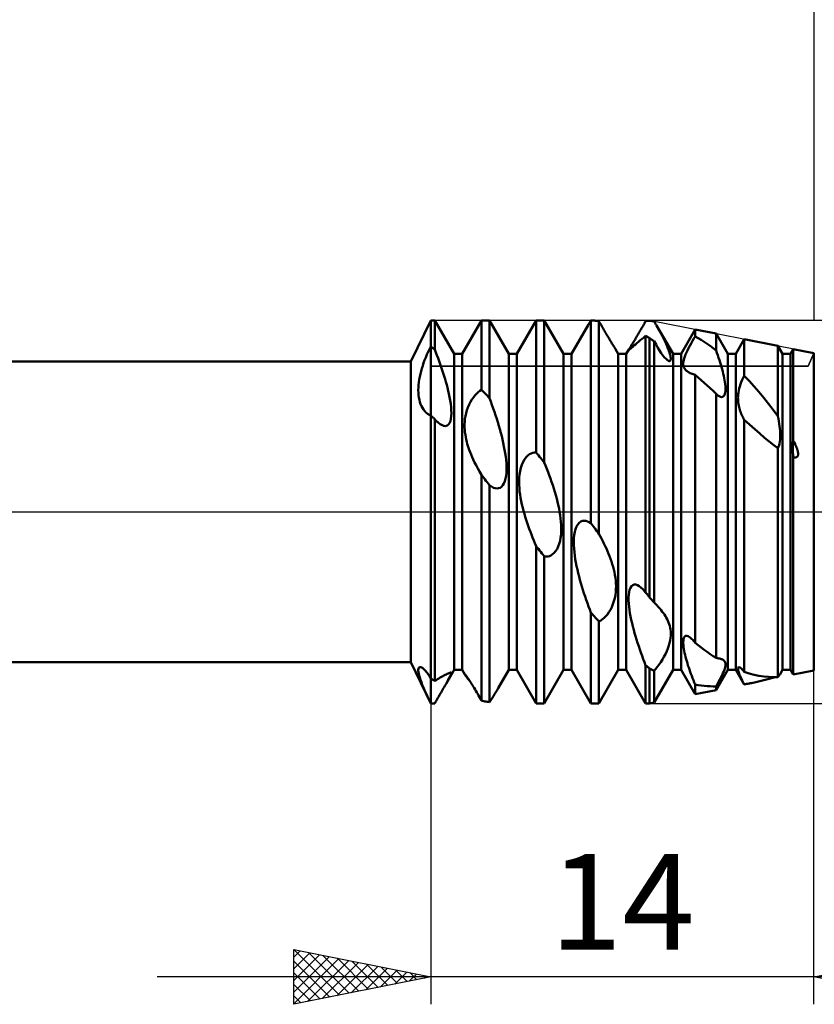
# Model space of a CAD drawing. Units: millimetres. Extents: x -26 to 227, y -42 to 57.
# Drawn here: x 81 to 110, y -18 to 18 of the extents above; entities that cross this region are included whole.
import ezdxf
from ezdxf.enums import TextEntityAlignment as Align

# ---------------------------------------------------------------- set-up
doc = ezdxf.new("R2010")
doc.units = ezdxf.units.MM
doc.header["$LTSCALE"] = 5.85
doc.linetypes.add('LONGDASH_DASH', pattern=[0.85, 0.4, -0.2, 0.05, -0.2])
for name, color, linetype in [('1', 4, 'CONTINUOUS'), ('2', 7, 'CONTINUOUS'), ('4', 2, 'LONGDASH_DASH'), ('CUT', 1, 'CONTINUOUS'), ('NOCUT', 7, 'CONTINUOUS'), ('SK2', 7, 'CONTINUOUS'), ('SK4', 2, 'LONGDASH_DASH')]:
    doc.layers.add(name, color=color, linetype=linetype)
doc.styles.get("Standard").update_dxf_attribs({"font": 'Monospac821 BT'})

msp = doc.modelspace()

# ---------------------------------------------------------------- linework, layer by layer
at = {"layer": '1', "color": 4, "linetype": 'CONTINUOUS', "lineweight": 50}
for p, q in [((95.278, 5.5), (96, 7)), ((96, 7), (96.146, 7)), ((96, -7), (96, 7)), ((96.854, 5.773), (96.146, 7)), ((96.146, 5.937), (96.146, 7)), ((97.146, 5.773), (97.854, 7)), ((97.854, 7), (98.146, 7)), ((97.854, 4.463), (97.854, 7)), ((98.854, 5.773), (98.146, 7)), ((98.146, 4.161), (98.146, 7)), ((99.146, 5.773), (99.854, 7)), ((99.854, 7), (100.146, 7)), ((99.854, 2.174), (99.854, 7)), ((100.854, 5.773), (100.146, 7)), ((100.146, 1.806), (100.146, 7)), ((101.752, 6.823), (101.766, 6.848)), ((101.766, 6.848), (101.781, 6.873)), ((101.781, 6.873), (101.795, 6.898)), ((101.795, 6.898), (101.81, 6.922)), ((101.81, 6.922), (101.825, 6.947)), ((101.825, 6.947), (101.839, 6.972)), ((101.839, 6.972), (101.854, 6.997)), ((101.896, 6.995), (101.854, 6.997)), ((101.854, -0.418), (101.854, 6.997)), ((101.938, 6.992), (101.896, 6.995)), ((101.979, 6.99), (101.938, 6.992)), ((102.021, 6.986), (101.979, 6.99)), ((102.062, 6.983), (102.021, 6.986)), ((102.104, 6.979), (102.062, 6.983)), ((102.146, 6.974), (102.104, 6.979)), ((102.173, 6.926), (102.146, 6.974)), ((102.146, -0.8), (102.146, 6.974)), ((102.199, 6.879), (102.173, 6.926)), ((102.226, 6.833), (102.199, 6.879)), ((103.758, 6.802), (103.782, 6.845)), ((103.782, 6.845), (103.806, 6.887)), ((103.806, 6.887), (103.83, 6.93)), ((103.83, 6.93), (103.854, 6.973)), ((103.854, 6.973), (103.875, 6.975)), ((103.875, 6.975), (103.896, 6.977)), ((103.896, 6.977), (103.917, 6.98)), ((103.917, 6.98), (103.938, 6.982)), ((103.938, 6.982), (103.958, 6.983)), ((103.958, 6.983), (103.979, 6.985)), ((103.979, 6.985), (104, 6.987)), ((104.024, 6.984), (104, 6.987)), ((104.047, 6.981), (104.024, 6.984)), ((104.071, 6.978), (104.047, 6.981)), ((104.094, 6.975), (104.071, 6.978)), ((104.118, 6.972), (104.094, 6.975)), ((104.141, 6.968), (104.118, 6.972)), ((104.165, 6.964), (104.141, 6.968)), ((104.178, 6.942), (104.165, 6.964)), ((104.191, 6.92), (104.178, 6.942)), ((104.204, 6.898), (104.191, 6.92)), ((104.217, 6.876), (104.204, 6.898)), ((104.229, 6.854), (104.217, 6.876)), ((104.242, 6.832), (104.229, 6.854)), ((101.146, 5.773), (101.752, 6.823)), ((102.252, 6.787), (102.226, 6.833)), ((102.277, 6.742), (102.252, 6.787)), ((102.303, 6.698), (102.277, 6.742)), ((102.327, 6.655), (102.303, 6.698)), ((102.352, 6.612), (102.327, 6.655)), ((102.376, 6.571), (102.352, 6.612)), ((102.4, 6.53), (102.376, 6.571)), ((102.423, 6.489), (102.4, 6.53)), ((102.447, 6.449), (102.423, 6.489)), ((103.56, 6.46), (103.585, 6.501)), ((103.585, 6.501), (103.609, 6.544)), ((103.609, 6.544), (103.634, 6.586)), ((103.634, 6.586), (103.659, 6.629)), ((103.659, 6.629), (103.684, 6.672)), ((103.684, 6.672), (103.708, 6.716)), ((103.708, 6.716), (103.733, 6.759)), ((103.733, 6.759), (103.758, 6.802)), ((104.255, 6.81), (104.242, 6.832)), ((104.299, 6.733), (104.255, 6.81)), ((104.854, 5.773), (104.255, 6.81)), ((104.342, 6.656), (104.299, 6.733)), ((104.384, 6.579), (104.342, 6.656)), ((104.425, 6.503), (104.384, 6.579)), ((104.464, 6.428), (104.425, 6.503)), ((105.146, 5.773), (105.662, 6.668)), ((106.426, 6.515), (105.662, 6.668)), ((105.662, 6.414), (105.662, 6.668)), ((106.854, 5.773), (106.426, 6.515)), ((106.426, 5.901), (106.426, 6.515)), ((102.471, 6.41), (102.447, 6.449)), ((102.494, 6.371), (102.471, 6.41)), ((102.517, 6.332), (102.494, 6.371)), ((102.539, 6.295), (102.517, 6.332)), ((102.561, 6.259), (102.539, 6.295)), ((102.582, 6.225), (102.561, 6.259)), ((102.602, 6.192), (102.582, 6.225)), ((102.621, 6.16), (102.602, 6.192)), ((102.64, 6.131), (102.621, 6.16)), ((102.657, 6.103), (102.64, 6.131)), ((103.342, 6.1), (103.36, 6.129)), ((103.36, 6.129), (103.379, 6.159)), ((103.379, 6.159), (103.399, 6.192)), ((103.399, 6.192), (103.42, 6.226)), ((103.42, 6.226), (103.442, 6.263)), ((103.428, 6.078), (103.479, 6.122)), ((103.442, 6.263), (103.465, 6.3)), ((103.465, 6.3), (103.488, 6.338)), ((103.479, 6.122), (103.535, 6.169)), ((103.488, 6.338), (103.512, 6.378)), ((103.512, 6.378), (103.536, 6.418)), ((103.535, 6.169), (103.594, 6.219)), ((103.536, 6.418), (103.56, 6.46)), ((103.594, 6.219), (103.656, 6.27)), ((103.656, 6.27), (103.721, 6.322)), ((103.721, 6.322), (103.787, 6.376)), ((103.787, 6.376), (103.854, 6.429)), ((103.875, 6.418), (103.854, 6.429)), ((103.854, -2.952), (103.854, 6.429)), ((103.896, 6.408), (103.875, 6.418)), ((103.917, 6.396), (103.896, 6.408)), ((103.938, 6.385), (103.917, 6.396)), ((103.958, 6.374), (103.938, 6.385)), ((103.979, 6.363), (103.958, 6.374)), ((104, 6.351), (103.979, 6.363)), ((104.023, 6.335), (104, 6.351)), ((104, -3.125), (104, 6.351)), ((104.047, 6.318), (104.023, 6.335)), ((104.071, 6.302), (104.047, 6.318)), ((104.094, 6.285), (104.071, 6.302)), ((104.118, 6.268), (104.094, 6.285)), ((104.141, 6.251), (104.118, 6.268)), ((104.165, 6.234), (104.141, 6.251)), ((104.234, 6.112), (104.165, 6.234)), ((104.165, -3.313), (104.165, 6.234)), ((104.501, 6.355), (104.464, 6.428)), ((104.537, 6.282), (104.501, 6.355)), ((104.571, 6.212), (104.537, 6.282)), ((104.602, 6.143), (104.571, 6.212)), ((104.631, 6.076), (104.602, 6.143)), ((105.467, 6.073), (105.514, 6.16)), ((105.514, 6.16), (105.563, 6.246)), ((105.563, 6.246), (105.612, 6.331)), ((105.612, 6.331), (105.662, 6.414)), ((105.771, 6.35), (105.662, 6.414)), ((105.881, 6.283), (105.771, 6.35)), ((105.99, 6.212), (105.881, 6.283)), ((106.099, 6.139), (105.99, 6.212)), ((106.208, 6.063), (106.099, 6.139)), ((107.146, 5.773), (107.455, 6.309)), ((108.687, 6.063), (107.455, 6.309)), ((107.455, 4.975), (107.455, 6.309)), ((95.861, 5.748), (95.906, 5.848)), ((95.906, 5.848), (95.953, 5.944)), ((95.953, 5.944), (96, 6.035)), ((96.021, 6.022), (96, 6.035)), ((96.042, 6.008), (96.021, 6.022)), ((96.063, 5.994), (96.042, 6.008)), ((96.083, 5.98), (96.063, 5.994)), ((96.104, 5.966), (96.083, 5.98)), ((96.125, 5.951), (96.104, 5.966)), ((96.146, 5.937), (96.125, 5.951)), ((96.188, 5.83), (96.146, 5.937)), ((96.23, 5.722), (96.188, 5.83)), ((96.854, 5.773), (97.146, 5.773)), ((96.854, -5.773), (96.854, 5.773)), ((97.146, -5.773), (97.146, 5.773)), ((98.854, 5.773), (99.146, 5.773)), ((98.854, -5.773), (98.854, 5.773)), ((99.146, -5.773), (99.146, 5.773)), ((100.854, 5.773), (101.146, 5.773)), ((100.854, -5.773), (100.854, 5.773)), ((101.146, -5.773), (101.146, 5.773)), ((102.673, 6.077), (102.657, 6.103)), ((102.688, 6.053), (102.673, 6.077)), ((102.702, 6.031), (102.688, 6.053)), ((102.714, 6.012), (102.702, 6.031)), ((102.725, 5.994), (102.714, 6.012)), ((102.735, 5.978), (102.725, 5.994)), ((102.743, 5.964), (102.735, 5.978)), ((102.751, 5.952), (102.743, 5.964)), ((102.757, 5.942), (102.751, 5.952)), ((102.854, 5.773), (102.757, 5.942)), ((102.854, 5.773), (103.146, 5.773)), ((102.854, -5.773), (102.854, 5.773)), ((103.146, 5.773), (103.241, 5.938)), ((103.146, -5.773), (103.146, 5.773)), ((103.228, 5.912), (103.23, 5.916)), ((103.229, 5.91), (103.228, 5.912)), ((103.23, 5.909), (103.229, 5.91)), ((103.23, 5.916), (103.232, 5.921)), ((103.23, 5.909), (103.242, 5.916)), ((103.232, 5.921), (103.236, 5.928)), ((103.236, 5.928), (103.241, 5.938)), ((103.241, 5.938), (103.247, 5.948)), ((103.242, 5.916), (103.265, 5.934)), ((103.247, 5.948), (103.254, 5.96)), ((103.254, 5.96), (103.263, 5.974)), ((103.263, 5.974), (103.272, 5.989)), ((103.265, 5.934), (103.297, 5.961)), ((103.272, 5.989), (103.283, 6.007)), ((103.283, 6.007), (103.296, 6.027)), ((103.296, 6.027), (103.31, 6.049)), ((103.297, 5.961), (103.335, 5.996)), ((103.31, 6.049), (103.326, 6.074)), ((103.326, 6.074), (103.342, 6.1)), ((103.335, 5.996), (103.38, 6.035)), ((103.38, 6.035), (103.428, 6.078)), ((104.3, 6), (104.234, 6.112)), ((104.364, 5.899), (104.3, 6)), ((104.426, 5.806), (104.364, 5.899)), ((104.487, 5.721), (104.426, 5.806)), ((104.658, 6.009), (104.631, 6.076)), ((104.684, 5.944), (104.658, 6.009)), ((104.706, 5.882), (104.684, 5.944)), ((104.726, 5.822), (104.706, 5.882)), ((104.743, 5.765), (104.726, 5.822)), ((104.756, 5.712), (104.743, 5.765)), ((104.854, 5.773), (105.146, 5.773)), ((104.854, -5.773), (104.854, 5.773)), ((105.146, -5.773), (105.146, 5.773)), ((105.311, 5.746), (105.343, 5.822)), ((105.343, 5.822), (105.381, 5.903)), ((105.381, 5.903), (105.422, 5.987)), ((105.422, 5.987), (105.467, 6.073)), ((106.317, 5.983), (106.208, 6.063)), ((106.426, 5.901), (106.317, 5.983)), ((106.458, 5.812), (106.426, 5.901)), ((106.49, 5.723), (106.458, 5.812)), ((106.854, 5.773), (107.146, 5.773)), ((106.854, -5.773), (106.854, 5.773)), ((107.146, -5.773), (107.146, 5.773)), ((108.854, 5.773), (108.687, 6.063)), ((108.687, 3.498), (108.687, 6.063)), ((108.854, 5.773), (109.146, 5.773)), ((108.854, -5.773), (108.854, 5.773)), ((109.146, 5.773), (109.248, 5.95)), ((109.146, -5.773), (109.146, 5.773)), ((110, 5.8), (109.248, 5.95)), ((109.248, 2.613), (109.248, 5.95)), ((110, -5.8), (110, 5.8)), ((33, 5.5), (95.278, 5.5)), ((95.278, -5.5), (95.278, 5.5)), ((95.707, 5.34), (95.741, 5.442)), ((95.741, 5.442), (95.778, 5.544)), ((95.778, 5.544), (95.819, 5.647)), ((95.819, 5.647), (95.861, 5.748)), ((96.271, 5.613), (96.23, 5.722)), ((96.311, 5.504), (96.271, 5.613)), ((96.35, 5.394), (96.311, 5.504)), ((104.546, 5.648), (104.487, 5.721)), ((104.6, 5.588), (104.546, 5.648)), ((104.649, 5.545), (104.6, 5.588)), ((104.69, 5.519), (104.649, 5.545)), ((104.719, 5.51), (104.69, 5.519)), ((104.719, 5.51), (104.742, 5.513)), ((104.742, 5.513), (104.757, 5.528)), ((104.765, 5.664), (104.756, 5.712)), ((104.757, 5.528), (104.767, 5.552)), ((104.77, 5.621), (104.765, 5.664)), ((104.767, 5.552), (104.771, 5.584)), ((104.771, 5.584), (104.77, 5.621)), ((105.228, 5.408), (105.23, 5.451)), ((105.23, 5.369), (105.228, 5.408)), ((105.23, 5.451), (105.236, 5.499)), ((105.236, 5.499), (105.247, 5.552)), ((105.247, 5.552), (105.263, 5.611)), ((105.263, 5.611), (105.284, 5.675)), ((105.284, 5.675), (105.311, 5.746)), ((106.52, 5.636), (106.49, 5.723)), ((106.549, 5.55), (106.52, 5.636)), ((106.576, 5.465), (106.549, 5.55)), ((106.602, 5.381), (106.576, 5.465)), ((95.601, 4.94), (95.623, 5.04)), ((95.623, 5.04), (95.648, 5.14)), ((95.648, 5.14), (95.676, 5.24)), ((95.676, 5.24), (95.707, 5.34)), ((96.388, 5.285), (96.35, 5.394)), ((96.424, 5.176), (96.388, 5.285)), ((96.46, 5.068), (96.424, 5.176)), ((96.493, 4.961), (96.46, 5.068)), ((105.236, 5.334), (105.23, 5.369)), ((105.244, 5.303), (105.236, 5.334)), ((105.254, 5.274), (105.244, 5.303)), ((105.268, 5.247), (105.254, 5.274)), ((105.283, 5.223), (105.268, 5.247)), ((105.301, 5.2), (105.283, 5.223)), ((105.321, 5.179), (105.301, 5.2)), ((105.342, 5.16), (105.321, 5.179)), ((105.365, 5.142), (105.342, 5.16)), ((105.389, 5.125), (105.365, 5.142)), ((105.418, 5.107), (105.389, 5.125)), ((105.449, 5.091), (105.418, 5.107)), ((105.481, 5.075), (105.449, 5.091)), ((105.515, 5.061), (105.481, 5.075)), ((105.55, 5.047), (105.515, 5.061)), ((105.586, 5.034), (105.55, 5.047)), ((106.626, 5.298), (106.602, 5.381)), ((106.65, 5.215), (106.626, 5.298)), ((106.671, 5.133), (106.65, 5.215)), ((106.692, 5.051), (106.671, 5.133)), ((106.71, 4.97), (106.692, 5.051)), ((95.556, 4.641), (95.567, 4.74)), ((95.567, 4.74), (95.582, 4.84)), ((95.582, 4.84), (95.601, 4.94)), ((96.525, 4.855), (96.493, 4.961)), ((96.556, 4.751), (96.525, 4.855)), ((96.584, 4.648), (96.556, 4.751)), ((105.624, 5.022), (105.586, 5.034)), ((105.662, 5.011), (105.624, 5.022)), ((105.77, 4.915), (105.662, 5.011)), ((105.662, -4.785), (105.662, 5.011)), ((105.878, 4.818), (105.77, 4.915)), ((105.987, 4.72), (105.878, 4.818)), ((106.096, 4.62), (105.987, 4.72)), ((106.726, 4.891), (106.71, 4.97)), ((106.741, 4.814), (106.726, 4.891)), ((106.752, 4.739), (106.741, 4.814)), ((106.762, 4.667), (106.752, 4.739)), ((107.319, 4.666), (107.348, 4.744)), ((107.348, 4.744), (107.381, 4.822)), ((107.381, 4.822), (107.417, 4.899)), ((107.417, 4.899), (107.455, 4.975)), ((107.636, 4.784), (107.455, 4.975)), ((107.816, 4.587), (107.636, 4.784)), ((95.547, 4.449), (95.55, 4.544)), ((95.55, 4.356), (95.547, 4.449)), ((95.55, 4.544), (95.556, 4.641)), ((95.557, 4.266), (95.55, 4.356)), ((96.612, 4.541), (96.584, 4.648)), ((96.639, 4.428), (96.612, 4.541)), ((96.666, 4.31), (96.639, 4.428)), ((97.675, 4.317), (97.732, 4.371)), ((97.732, 4.371), (97.792, 4.42)), ((97.792, 4.42), (97.854, 4.463)), ((97.896, 4.42), (97.854, 4.463)), ((97.938, 4.378), (97.896, 4.42)), ((97.979, 4.335), (97.938, 4.378)), ((98.021, 4.292), (97.979, 4.335)), ((106.206, 4.52), (106.096, 4.62)), ((106.315, 4.419), (106.206, 4.52)), ((106.426, 4.317), (106.315, 4.419)), ((106.75, 4.312), (106.761, 4.36)), ((106.761, 4.36), (106.768, 4.414)), ((106.768, 4.599), (106.762, 4.667)), ((106.771, 4.534), (106.768, 4.599)), ((106.768, 4.414), (106.772, 4.472)), ((106.772, 4.472), (106.771, 4.534)), ((107.236, 4.298), (107.245, 4.367)), ((107.245, 4.367), (107.257, 4.438)), ((107.257, 4.438), (107.274, 4.512)), ((107.274, 4.512), (107.294, 4.588)), ((107.294, 4.588), (107.319, 4.666)), ((107.995, 4.382), (107.816, 4.587)), ((108.171, 4.171), (107.995, 4.382)), ((95.568, 4.179), (95.557, 4.266)), ((95.585, 4.095), (95.568, 4.179)), ((95.606, 4.015), (95.585, 4.095)), ((95.632, 3.939), (95.606, 4.015)), ((96.691, 4.189), (96.666, 4.31)), ((96.712, 4.067), (96.691, 4.189)), ((96.731, 3.946), (96.712, 4.067)), ((97.404, 3.922), (97.453, 4.018)), ((97.453, 4.018), (97.506, 4.106)), ((97.506, 4.106), (97.561, 4.185)), ((97.561, 4.185), (97.618, 4.255)), ((97.618, 4.255), (97.675, 4.317)), ((98.062, 4.248), (98.021, 4.292)), ((98.104, 4.205), (98.062, 4.248)), ((98.146, 4.161), (98.104, 4.205)), ((98.192, 4.037), (98.146, 4.161)), ((98.238, 3.911), (98.192, 4.037)), ((106.43, 4.313), (106.426, 4.317)), ((106.426, -5.341), (106.426, 4.317)), ((106.434, 4.309), (106.43, 4.313)), ((106.438, 4.305), (106.434, 4.309)), ((106.442, 4.301), (106.438, 4.305)), ((106.446, 4.297), (106.442, 4.301)), ((106.45, 4.294), (106.446, 4.297)), ((106.496, 4.255), (106.45, 4.294)), ((106.541, 4.226), (106.496, 4.255)), ((106.583, 4.206), (106.541, 4.226)), ((106.621, 4.198), (106.583, 4.206)), ((106.621, 4.198), (106.657, 4.2)), ((106.657, 4.2), (106.687, 4.214)), ((106.687, 4.214), (106.713, 4.238)), ((106.713, 4.238), (106.734, 4.271)), ((106.734, 4.271), (106.75, 4.312)), ((107.228, 4.167), (107.23, 4.231)), ((107.229, 4.105), (107.228, 4.167)), ((107.232, 4.046), (107.229, 4.105)), ((107.23, 4.231), (107.236, 4.298)), ((107.238, 3.989), (107.232, 4.046)), ((107.246, 3.934), (107.238, 3.989)), ((108.346, 3.953), (108.171, 4.171)), ((95.663, 3.868), (95.632, 3.939)), ((95.698, 3.802), (95.663, 3.868)), ((95.737, 3.741), (95.698, 3.802)), ((95.78, 3.685), (95.737, 3.741)), ((95.827, 3.635), (95.78, 3.685)), ((95.854, 3.611), (95.827, 3.635)), ((95.881, 3.589), (95.854, 3.611)), ((96.744, 3.827), (96.731, 3.946)), ((96.753, 3.712), (96.744, 3.827)), ((96.751, 3.497), (96.756, 3.602)), ((96.756, 3.602), (96.753, 3.712)), ((97.269, 3.5), (97.292, 3.607)), ((97.292, 3.607), (97.322, 3.714)), ((97.322, 3.714), (97.36, 3.819)), ((97.36, 3.819), (97.404, 3.922)), ((98.283, 3.784), (98.238, 3.911)), ((98.327, 3.657), (98.283, 3.784)), ((98.37, 3.529), (98.327, 3.657)), ((107.255, 3.881), (107.246, 3.934)), ((107.267, 3.828), (107.255, 3.881)), ((107.28, 3.777), (107.267, 3.828)), ((107.295, 3.726), (107.28, 3.777)), ((107.312, 3.677), (107.295, 3.726)), ((107.33, 3.629), (107.312, 3.677)), ((107.349, 3.582), (107.33, 3.629)), ((108.518, 3.728), (108.346, 3.953)), ((108.687, 3.498), (108.518, 3.728)), ((95.909, 3.569), (95.881, 3.589)), ((95.939, 3.55), (95.909, 3.569)), ((95.969, 3.533), (95.939, 3.55)), ((96, 3.518), (95.969, 3.533)), ((96.021, 3.5), (96, 3.518)), ((96.042, 3.482), (96.021, 3.5)), ((96.063, 3.465), (96.042, 3.482)), ((96.084, 3.447), (96.063, 3.465)), ((96.104, 3.429), (96.084, 3.447)), ((96.125, 3.411), (96.104, 3.429)), ((96.146, 3.393), (96.125, 3.411)), ((96.169, 3.366), (96.146, 3.393)), ((96.146, -6.18), (96.146, 3.393)), ((96.192, 3.341), (96.169, 3.366)), ((96.215, 3.317), (96.192, 3.341)), ((96.237, 3.295), (96.215, 3.317)), ((96.259, 3.274), (96.237, 3.295)), ((96.281, 3.255), (96.259, 3.274)), ((96.349, 3.203), (96.281, 3.255)), ((96.648, 3.188), (96.687, 3.242)), ((96.687, 3.242), (96.718, 3.314)), ((96.718, 3.314), (96.739, 3.4)), ((96.739, 3.4), (96.751, 3.497)), ((97.238, 3.194), (97.243, 3.293)), ((97.243, 3.293), (97.253, 3.395)), ((97.253, 3.395), (97.269, 3.5)), ((98.411, 3.401), (98.37, 3.529)), ((98.451, 3.273), (98.411, 3.401)), ((98.49, 3.146), (98.451, 3.273)), ((107.369, 3.536), (107.349, 3.582)), ((107.389, 3.491), (107.369, 3.536)), ((107.411, 3.448), (107.389, 3.491)), ((107.433, 3.406), (107.411, 3.448)), ((107.455, 3.365), (107.433, 3.406)), ((107.65, 3.188), (107.455, 3.365)), ((107.455, -5.848), (107.455, 3.365)), ((108.705, 3.404), (108.687, 3.498)), ((108.721, 3.312), (108.705, 3.404)), ((108.735, 3.22), (108.721, 3.312)), ((96.416, 3.164), (96.349, 3.203)), ((96.481, 3.142), (96.416, 3.164)), ((96.543, 3.137), (96.481, 3.142)), ((96.543, 3.137), (96.598, 3.152)), ((96.598, 3.152), (96.648, 3.188)), ((97.239, 3.097), (97.238, 3.194)), ((97.244, 3.001), (97.239, 3.097)), ((97.253, 2.907), (97.244, 3.001)), ((97.266, 2.817), (97.253, 2.907)), ((98.526, 3.019), (98.49, 3.146)), ((98.561, 2.894), (98.526, 3.019)), ((98.593, 2.77), (98.561, 2.894)), ((107.84, 3.02), (107.65, 3.188)), ((108.025, 2.859), (107.84, 3.02)), ((108.747, 3.131), (108.735, 3.22)), ((108.757, 3.043), (108.747, 3.131)), ((108.764, 2.957), (108.757, 3.043)), ((108.769, 2.875), (108.764, 2.957)), ((97.281, 2.729), (97.266, 2.817)), ((97.299, 2.644), (97.281, 2.729)), ((97.318, 2.564), (97.299, 2.644)), ((97.338, 2.488), (97.318, 2.564)), ((98.623, 2.646), (98.593, 2.77)), ((98.652, 2.521), (98.623, 2.646)), ((98.678, 2.394), (98.652, 2.521)), ((108.202, 2.708), (108.025, 2.859)), ((108.372, 2.568), (108.202, 2.708)), ((108.534, 2.44), (108.372, 2.568)), ((108.747, 2.497), (108.759, 2.566)), ((108.759, 2.566), (108.766, 2.64)), ((108.766, 2.64), (108.77, 2.716)), ((108.771, 2.795), (108.769, 2.875)), ((108.77, 2.716), (108.771, 2.795)), ((109.231, 2.433), (109.237, 2.523)), ((109.237, 2.523), (109.248, 2.613)), ((109.262, 2.587), (109.248, 2.613)), ((109.275, 2.561), (109.262, 2.587)), ((109.288, 2.535), (109.275, 2.561)), ((109.3, 2.51), (109.288, 2.535)), ((97.359, 2.416), (97.338, 2.488)), ((97.383, 2.343), (97.359, 2.416)), ((97.409, 2.266), (97.383, 2.343)), ((97.439, 2.184), (97.409, 2.266)), ((97.473, 2.097), (97.439, 2.184)), ((98.702, 2.267), (98.678, 2.394)), ((98.723, 2.141), (98.702, 2.267)), ((99.669, 2.139), (99.732, 2.161)), ((99.732, 2.161), (99.793, 2.172)), ((99.793, 2.172), (99.854, 2.174)), ((99.896, 2.121), (99.854, 2.174)), ((108.687, 2.324), (108.534, 2.44)), ((108.687, 2.324), (108.711, 2.375)), ((108.687, -6.037), (108.687, 2.324)), ((108.711, 2.375), (108.731, 2.432)), ((108.731, 2.432), (108.747, 2.497)), ((109.228, 2.344), (109.231, 2.433)), ((109.229, 2.255), (109.228, 2.344)), ((109.232, 2.168), (109.229, 2.255)), ((109.239, 2.083), (109.232, 2.168)), ((109.312, 2.485), (109.3, 2.51)), ((109.323, 2.461), (109.312, 2.485)), ((109.334, 2.437), (109.323, 2.461)), ((109.344, 2.414), (109.334, 2.437)), ((109.353, 2.391), (109.344, 2.414)), ((109.362, 2.369), (109.353, 2.391)), ((109.371, 2.347), (109.362, 2.369)), ((109.379, 2.326), (109.371, 2.347)), ((109.386, 2.305), (109.379, 2.326)), ((109.393, 2.285), (109.386, 2.305)), ((109.399, 2.266), (109.393, 2.285)), ((109.404, 2.247), (109.399, 2.266)), ((109.409, 2.228), (109.404, 2.247)), ((109.414, 2.21), (109.409, 2.228)), ((109.417, 2.193), (109.414, 2.21)), ((109.42, 2.176), (109.417, 2.193)), ((109.423, 2.16), (109.42, 2.176)), ((109.425, 2.142), (109.423, 2.16)), ((97.512, 2.005), (97.473, 2.097)), ((97.555, 1.909), (97.512, 2.005)), ((97.604, 1.807), (97.555, 1.909)), ((97.658, 1.701), (97.604, 1.807)), ((98.741, 2.015), (98.723, 2.141)), ((98.755, 1.892), (98.741, 2.015)), ((98.765, 1.772), (98.755, 1.892)), ((99.329, 1.725), (99.374, 1.828)), ((99.374, 1.828), (99.426, 1.919)), ((99.426, 1.919), (99.484, 1.996)), ((99.484, 1.996), (99.544, 2.058)), ((99.544, 2.058), (99.606, 2.105)), ((99.606, 2.105), (99.669, 2.139)), ((99.938, 2.069), (99.896, 2.121)), ((99.979, 2.017), (99.938, 2.069)), ((100.021, 1.964), (99.979, 2.017)), ((100.062, 1.912), (100.021, 1.964)), ((100.104, 1.859), (100.062, 1.912)), ((100.146, 1.806), (100.104, 1.859)), ((100.193, 1.691), (100.146, 1.806)), ((109.248, 1.999), (109.239, 2.083)), ((109.266, 1.995), (109.248, 1.999)), ((109.248, -5.95), (109.248, 1.999)), ((109.283, 1.992), (109.266, 1.995)), ((109.301, 1.99), (109.283, 1.992)), ((109.318, 1.989), (109.301, 1.99)), ((109.318, 1.989), (109.336, 1.99)), ((109.336, 1.99), (109.353, 1.993)), ((109.353, 1.993), (109.369, 1.998)), ((109.369, 1.998), (109.383, 2.006)), ((109.383, 2.006), (109.396, 2.016)), ((109.396, 2.016), (109.406, 2.029)), ((109.406, 2.029), (109.414, 2.043)), ((109.414, 2.043), (109.42, 2.058)), ((109.42, 2.058), (109.423, 2.075)), ((109.423, 2.075), (109.426, 2.091)), ((109.426, 2.125), (109.425, 2.142)), ((109.426, 2.108), (109.426, 2.125)), ((109.426, 2.091), (109.426, 2.108)), ((97.717, 1.589), (97.658, 1.701)), ((97.783, 1.473), (97.717, 1.589)), ((97.854, 1.353), (97.783, 1.473)), ((98.77, 1.655), (98.765, 1.772)), ((98.765, 1.428), (98.77, 1.541)), ((98.77, 1.541), (98.77, 1.655)), ((99.246, 1.368), (99.265, 1.491)), ((99.265, 1.491), (99.293, 1.611)), ((99.293, 1.611), (99.329, 1.725)), ((100.24, 1.574), (100.193, 1.691)), ((100.286, 1.455), (100.24, 1.574)), ((100.331, 1.336), (100.286, 1.455)), ((97.896, 1.299), (97.854, 1.353)), ((97.854, -6.902), (97.854, 1.353)), ((97.937, 1.246), (97.896, 1.299)), ((97.979, 1.192), (97.937, 1.246)), ((98.02, 1.139), (97.979, 1.192)), ((98.062, 1.085), (98.02, 1.139)), ((98.104, 1.032), (98.062, 1.085)), ((98.675, 1.041), (98.709, 1.124)), ((98.709, 1.124), (98.735, 1.217)), ((98.735, 1.217), (98.754, 1.32)), ((98.754, 1.32), (98.765, 1.428)), ((99.23, 1.117), (99.234, 1.243)), ((99.232, 0.992), (99.23, 1.117)), ((99.234, 1.243), (99.246, 1.368)), ((100.376, 1.215), (100.331, 1.336)), ((100.418, 1.094), (100.376, 1.215)), ((100.46, 0.972), (100.418, 1.094)), ((98.146, 0.978), (98.104, 1.032)), ((98.225, 0.921), (98.146, 0.978)), ((98.146, -6.955), (98.146, 0.978)), ((98.297, 0.883), (98.225, 0.921)), ((98.361, 0.862), (98.297, 0.883)), ((98.42, 0.855), (98.361, 0.862)), ((98.42, 0.855), (98.477, 0.861)), ((98.477, 0.861), (98.534, 0.882)), ((98.534, 0.882), (98.586, 0.919)), ((98.586, 0.919), (98.634, 0.972)), ((98.634, 0.972), (98.675, 1.041)), ((99.239, 0.869), (99.232, 0.992)), ((99.25, 0.749), (99.239, 0.869)), ((99.266, 0.629), (99.25, 0.749)), ((100.499, 0.851), (100.46, 0.972)), ((100.536, 0.73), (100.499, 0.851)), ((100.571, 0.611), (100.536, 0.73)), ((99.285, 0.508), (99.266, 0.629)), ((99.308, 0.388), (99.285, 0.508)), ((99.334, 0.269), (99.308, 0.388)), ((100.604, 0.492), (100.571, 0.611)), ((100.634, 0.372), (100.604, 0.492)), ((100.663, 0.251), (100.634, 0.372)), ((99.362, 0.151), (99.334, 0.269)), ((99.392, 0.036), (99.362, 0.151)), ((99.423, -0.076), (99.392, 0.036)), ((100.689, 0.129), (100.663, 0.251)), ((100.712, 0.007), (100.689, 0.129)), ((100.731, -0.116), (100.712, 0.007)), ((99.455, -0.184), (99.423, -0.076)), ((99.489, -0.293), (99.455, -0.184)), ((99.525, -0.402), (99.489, -0.293)), ((100.748, -0.238), (100.731, -0.116)), ((100.76, -0.359), (100.748, -0.238)), ((100.768, -0.478), (100.76, -0.359)), ((101.426, -0.398), (101.484, -0.356)), ((101.484, -0.356), (101.544, -0.332)), ((101.544, -0.332), (101.606, -0.324)), ((101.669, -0.331), (101.606, -0.324)), ((101.732, -0.35), (101.669, -0.331)), ((101.793, -0.379), (101.732, -0.35)), ((99.563, -0.51), (99.525, -0.402)), ((99.602, -0.619), (99.563, -0.51)), ((99.642, -0.726), (99.602, -0.619)), ((100.762, -0.832), (100.769, -0.714)), ((100.771, -0.595), (100.768, -0.478)), ((100.769, -0.714), (100.771, -0.595)), ((101.264, -0.734), (101.292, -0.63)), ((101.292, -0.63), (101.329, -0.536)), ((101.329, -0.536), (101.374, -0.459)), ((101.374, -0.459), (101.426, -0.398)), ((101.854, -0.418), (101.793, -0.379)), ((101.896, -0.473), (101.854, -0.418)), ((101.938, -0.528), (101.896, -0.473)), ((101.979, -0.582), (101.938, -0.528)), ((102.021, -0.637), (101.979, -0.582)), ((102.062, -0.691), (102.021, -0.637)), ((102.104, -0.746), (102.062, -0.691)), ((99.683, -0.833), (99.642, -0.726)), ((99.725, -0.939), (99.683, -0.833)), ((99.767, -1.043), (99.725, -0.939)), ((99.81, -1.146), (99.767, -1.043)), ((100.696, -1.171), (100.725, -1.063)), ((100.725, -1.063), (100.747, -0.949)), ((100.747, -0.949), (100.762, -0.832)), ((101.229, -1.09), (101.233, -0.967)), ((101.233, -0.967), (101.245, -0.847)), ((101.245, -0.847), (101.264, -0.734)), ((102.146, -0.8), (102.104, -0.746)), ((102.193, -0.887), (102.146, -0.8)), ((102.24, -0.976), (102.193, -0.887)), ((102.286, -1.066), (102.24, -0.976)), ((102.332, -1.157), (102.286, -1.066)), ((99.854, -1.248), (99.81, -1.146)), ((99.896, -1.302), (99.854, -1.248)), ((99.854, -7), (99.854, -1.248)), ((99.937, -1.355), (99.896, -1.302)), ((99.979, -1.409), (99.937, -1.355)), ((100.021, -1.463), (99.979, -1.409)), ((100.511, -1.503), (100.565, -1.439)), ((100.565, -1.439), (100.615, -1.361)), ((100.615, -1.361), (100.659, -1.271)), ((100.659, -1.271), (100.696, -1.171)), ((101.23, -1.216), (101.229, -1.09)), ((101.237, -1.342), (101.23, -1.216)), ((101.249, -1.468), (101.237, -1.342)), ((102.376, -1.25), (102.332, -1.157)), ((102.419, -1.343), (102.376, -1.25)), ((102.46, -1.437), (102.419, -1.343)), ((102.499, -1.531), (102.46, -1.437)), ((100.062, -1.516), (100.021, -1.463)), ((100.104, -1.57), (100.062, -1.516)), ((100.146, -1.623), (100.104, -1.57)), ((100.211, -1.631), (100.146, -1.623)), ((100.146, -7), (100.146, -1.623)), ((100.211, -1.631), (100.275, -1.628)), ((100.275, -1.628), (100.336, -1.614)), ((100.336, -1.614), (100.395, -1.589)), ((100.395, -1.589), (100.454, -1.552)), ((100.454, -1.552), (100.511, -1.503)), ((101.264, -1.595), (101.249, -1.468)), ((101.284, -1.724), (101.264, -1.595)), ((101.307, -1.853), (101.284, -1.724)), ((102.537, -1.625), (102.499, -1.531)), ((102.572, -1.719), (102.537, -1.625)), ((102.604, -1.813), (102.572, -1.719)), ((101.332, -1.983), (101.307, -1.853)), ((101.36, -2.111), (101.332, -1.983)), ((101.39, -2.238), (101.36, -2.111)), ((102.635, -1.908), (102.604, -1.813)), ((102.663, -2.005), (102.635, -1.908)), ((102.689, -2.103), (102.663, -2.005)), ((102.712, -2.203), (102.689, -2.103)), ((101.422, -2.362), (101.39, -2.238)), ((101.454, -2.483), (101.422, -2.362)), ((101.488, -2.605), (101.454, -2.483)), ((102.732, -2.304), (102.712, -2.203)), ((102.748, -2.406), (102.732, -2.304)), ((102.76, -2.508), (102.748, -2.406)), ((102.768, -2.611), (102.76, -2.508)), ((101.524, -2.727), (101.488, -2.605)), ((101.562, -2.849), (101.524, -2.727)), ((101.601, -2.971), (101.562, -2.849)), ((102.761, -2.929), (102.769, -2.82)), ((102.771, -2.714), (102.768, -2.611)), ((102.769, -2.82), (102.771, -2.714)), ((103.247, -2.933), (103.268, -2.847)), ((103.268, -2.847), (103.297, -2.773)), ((103.297, -2.773), (103.336, -2.716)), ((103.336, -2.716), (103.382, -2.678)), ((103.382, -2.678), (103.436, -2.66)), ((103.494, -2.661), (103.436, -2.66)), ((103.556, -2.681), (103.494, -2.661)), ((103.619, -2.716), (103.556, -2.681)), ((103.682, -2.765), (103.619, -2.716)), ((103.745, -2.825), (103.682, -2.765)), ((103.807, -2.893), (103.745, -2.825)), ((101.641, -3.093), (101.601, -2.971)), ((101.682, -3.215), (101.641, -3.093)), ((101.725, -3.335), (101.682, -3.215)), ((102.696, -3.265), (102.725, -3.153)), ((102.725, -3.153), (102.747, -3.041)), ((102.747, -3.041), (102.761, -2.929)), ((103.229, -3.133), (103.234, -3.029)), ((103.23, -3.242), (103.229, -3.133)), ((103.234, -3.029), (103.247, -2.933)), ((103.814, -2.903), (103.807, -2.893)), ((103.822, -2.912), (103.814, -2.903)), ((103.83, -2.922), (103.822, -2.912)), ((103.838, -2.932), (103.83, -2.922)), ((103.846, -2.942), (103.838, -2.932)), ((103.854, -2.952), (103.846, -2.942)), ((103.875, -2.977), (103.854, -2.952)), ((103.896, -3.002), (103.875, -2.977)), ((103.917, -3.026), (103.896, -3.002)), ((103.938, -3.051), (103.917, -3.026)), ((103.958, -3.076), (103.938, -3.051)), ((103.979, -3.1), (103.958, -3.076)), ((104, -3.125), (103.979, -3.1)), ((104.024, -3.152), (104, -3.125)), ((104.047, -3.179), (104.024, -3.152)), ((104.071, -3.206), (104.047, -3.179)), ((104.094, -3.233), (104.071, -3.206)), ((104.118, -3.26), (104.094, -3.233)), ((101.767, -3.454), (101.725, -3.335)), ((101.81, -3.571), (101.767, -3.454)), ((101.854, -3.687), (101.81, -3.571)), ((102.511, -3.667), (102.565, -3.578)), ((102.565, -3.578), (102.614, -3.48)), ((102.614, -3.48), (102.659, -3.375)), ((102.659, -3.375), (102.696, -3.265)), ((103.236, -3.354), (103.23, -3.242)), ((103.247, -3.467), (103.236, -3.354)), ((103.262, -3.584), (103.247, -3.467)), ((103.282, -3.703), (103.262, -3.584)), ((104.141, -3.287), (104.118, -3.26)), ((104.165, -3.313), (104.141, -3.287)), ((104.186, -3.334), (104.165, -3.313)), ((104.208, -3.356), (104.186, -3.334)), ((104.229, -3.378), (104.208, -3.356)), ((104.25, -3.4), (104.229, -3.378)), ((104.271, -3.422), (104.25, -3.4)), ((104.292, -3.444), (104.271, -3.422)), ((104.337, -3.494), (104.292, -3.444)), ((104.38, -3.545), (104.337, -3.494)), ((104.423, -3.597), (104.38, -3.545)), ((104.463, -3.65), (104.423, -3.597)), ((101.896, -3.733), (101.854, -3.687)), ((101.854, -7), (101.854, -3.687)), ((101.938, -3.779), (101.896, -3.733)), ((101.979, -3.825), (101.938, -3.779)), ((102.021, -3.871), (101.979, -3.825)), ((102.062, -3.916), (102.021, -3.871)), ((102.104, -3.962), (102.062, -3.916)), ((102.211, -3.97), (102.275, -3.926)), ((102.275, -3.926), (102.336, -3.874)), ((102.336, -3.874), (102.395, -3.815)), ((102.395, -3.815), (102.454, -3.746)), ((102.454, -3.746), (102.511, -3.667)), ((103.304, -3.825), (103.282, -3.703)), ((103.33, -3.947), (103.304, -3.825)), ((103.358, -4.07), (103.33, -3.947)), ((104.502, -3.703), (104.463, -3.65)), ((104.539, -3.757), (104.502, -3.703)), ((104.574, -3.812), (104.539, -3.757)), ((104.606, -3.867), (104.574, -3.812)), ((104.636, -3.923), (104.606, -3.867)), ((104.664, -3.981), (104.636, -3.923)), ((102.146, -4.007), (102.104, -3.962)), ((102.146, -4.007), (102.211, -3.97)), ((102.146, -7), (102.146, -4.007)), ((103.388, -4.192), (103.358, -4.07)), ((103.419, -4.312), (103.388, -4.192)), ((103.452, -4.429), (103.419, -4.312)), ((104.689, -4.042), (104.664, -3.981)), ((104.712, -4.104), (104.689, -4.042)), ((104.732, -4.169), (104.712, -4.104)), ((104.748, -4.235), (104.732, -4.169)), ((104.76, -4.304), (104.748, -4.235)), ((104.768, -4.375), (104.76, -4.304)), ((103.486, -4.547), (103.452, -4.429)), ((103.522, -4.666), (103.486, -4.547)), ((103.56, -4.785), (103.522, -4.666)), ((104.749, -4.698), (104.763, -4.609)), ((104.763, -4.609), (104.77, -4.526)), ((104.771, -4.448), (104.768, -4.375)), ((104.77, -4.526), (104.771, -4.448)), ((105.233, -4.696), (105.241, -4.647)), ((105.241, -4.647), (105.255, -4.605)), ((105.255, -4.605), (105.273, -4.571)), ((105.273, -4.571), (105.297, -4.546)), ((105.297, -4.546), (105.327, -4.533)), ((105.327, -4.533), (105.362, -4.531)), ((105.402, -4.542), (105.362, -4.531)), ((105.445, -4.565), (105.402, -4.542)), ((105.492, -4.599), (105.445, -4.565)), ((105.519, -4.623), (105.492, -4.599)), ((105.547, -4.651), (105.519, -4.623)), ((105.576, -4.681), (105.547, -4.651)), ((103.599, -4.905), (103.56, -4.785)), ((103.64, -5.025), (103.599, -4.905)), ((103.681, -5.144), (103.64, -5.025)), ((104.622, -5.096), (104.665, -4.992)), ((104.665, -4.992), (104.701, -4.89)), ((104.701, -4.89), (104.728, -4.792)), ((104.728, -4.792), (104.749, -4.698)), ((105.229, -4.752), (105.233, -4.696)), ((105.229, -4.811), (105.229, -4.752)), ((105.233, -4.875), (105.229, -4.811)), ((105.239, -4.941), (105.233, -4.875)), ((105.249, -5.008), (105.239, -4.941)), ((105.261, -5.078), (105.249, -5.008)), ((105.605, -4.713), (105.576, -4.681)), ((105.633, -4.748), (105.605, -4.713)), ((105.662, -4.785), (105.633, -4.748)), ((105.771, -4.874), (105.662, -4.785)), ((105.881, -4.959), (105.771, -4.874)), ((105.99, -5.041), (105.881, -4.959)), ((103.724, -5.263), (103.681, -5.144)), ((103.767, -5.381), (103.724, -5.263)), ((103.81, -5.497), (103.767, -5.381)), ((104.409, -5.489), (104.466, -5.398)), ((104.466, -5.398), (104.522, -5.301)), ((104.522, -5.301), (104.574, -5.2)), ((104.574, -5.2), (104.622, -5.096)), ((105.275, -5.151), (105.261, -5.078)), ((105.292, -5.226), (105.275, -5.151)), ((105.311, -5.302), (105.292, -5.226)), ((105.331, -5.38), (105.311, -5.302)), ((105.353, -5.458), (105.331, -5.38)), ((106.099, -5.121), (105.99, -5.041)), ((106.208, -5.197), (106.099, -5.121)), ((106.317, -5.271), (106.208, -5.197)), ((106.426, -5.341), (106.317, -5.271)), ((106.461, -5.345), (106.426, -5.341)), ((106.496, -5.35), (106.461, -5.345)), ((106.528, -5.356), (106.496, -5.35)), ((106.56, -5.363), (106.528, -5.356)), ((106.589, -5.37), (106.56, -5.363)), ((106.616, -5.379), (106.589, -5.37)), ((106.642, -5.389), (106.616, -5.379)), ((106.667, -5.401), (106.642, -5.389)), ((33, -5.5), (95.278, -5.5)), ((96, -7), (95.278, -5.5)), ((95.548, -5.769), (95.553, -5.733)), ((95.553, -5.733), (95.562, -5.706)), ((95.562, -5.706), (95.576, -5.686)), ((95.576, -5.686), (95.594, -5.674)), ((95.594, -5.674), (95.615, -5.671)), ((95.64, -5.675), (95.615, -5.671)), ((95.668, -5.686), (95.64, -5.675)), ((95.7, -5.705), (95.668, -5.686)), ((95.734, -5.733), (95.7, -5.705)), ((95.772, -5.769), (95.734, -5.733)), ((103.854, -5.612), (103.81, -5.497)), ((103.875, -5.628), (103.854, -5.612)), ((103.854, -7), (103.854, -5.612)), ((103.896, -5.645), (103.875, -5.628)), ((103.917, -5.661), (103.896, -5.645)), ((103.938, -5.677), (103.917, -5.661)), ((103.958, -5.693), (103.938, -5.677)), ((103.979, -5.709), (103.958, -5.693)), ((104, -5.724), (103.979, -5.709)), ((104.023, -5.737), (104, -5.724)), ((104, -7), (104, -5.724)), ((104.047, -5.75), (104.023, -5.737)), ((104.071, -5.762), (104.047, -5.75)), ((104.165, -5.811), (104.229, -5.736)), ((104.229, -5.736), (104.291, -5.657)), ((104.291, -5.657), (104.351, -5.575)), ((104.351, -5.575), (104.409, -5.489)), ((105.377, -5.536), (105.353, -5.458)), ((105.401, -5.614), (105.377, -5.536)), ((105.426, -5.69), (105.401, -5.614)), ((105.452, -5.766), (105.426, -5.69)), ((106.688, -5.413), (106.667, -5.401)), ((106.707, -5.427), (106.688, -5.413)), ((106.725, -5.444), (106.707, -5.427)), ((106.739, -5.462), (106.725, -5.444)), ((106.729, -5.775), (106.747, -5.721)), ((106.752, -5.483), (106.739, -5.462)), ((106.747, -5.721), (106.76, -5.673)), ((106.761, -5.506), (106.752, -5.483)), ((106.76, -5.673), (106.768, -5.63)), ((106.768, -5.532), (106.761, -5.506)), ((106.771, -5.56), (106.768, -5.532)), ((106.768, -5.63), (106.771, -5.593)), ((106.771, -5.593), (106.771, -5.56)), ((107.228, -5.722), (107.23, -5.701)), ((107.229, -5.747), (107.228, -5.722)), ((107.233, -5.775), (107.229, -5.747)), ((107.23, -5.701), (107.236, -5.685)), ((107.236, -5.685), (107.246, -5.675)), ((107.246, -5.675), (107.259, -5.672)), ((107.278, -5.675), (107.259, -5.672)), ((107.298, -5.686), (107.278, -5.675)), ((107.323, -5.704), (107.298, -5.686)), ((107.352, -5.729), (107.323, -5.704)), ((107.383, -5.761), (107.352, -5.729)), ((95.548, -5.812), (95.548, -5.769)), ((95.554, -5.863), (95.548, -5.812)), ((95.564, -5.921), (95.554, -5.863)), ((95.579, -5.986), (95.564, -5.921)), ((95.6, -6.059), (95.579, -5.986)), ((95.626, -6.139), (95.6, -6.059)), ((95.813, -5.814), (95.772, -5.769)), ((95.857, -5.869), (95.813, -5.814)), ((95.903, -5.933), (95.857, -5.869)), ((95.951, -6.007), (95.903, -5.933)), ((96, -6.089), (95.951, -6.007)), ((96.021, -6.102), (96, -6.089)), ((96.042, -6.115), (96.021, -6.102)), ((96.063, -6.128), (96.042, -6.115)), ((96.199, -6.147), (96.25, -6.116)), ((96.25, -6.116), (96.301, -6.086)), ((96.301, -6.086), (96.35, -6.058)), ((96.35, -6.058), (96.397, -6.031)), ((96.397, -6.031), (96.442, -6.006)), ((96.442, -6.006), (96.485, -5.983)), ((96.485, -5.983), (96.525, -5.961)), ((96.525, -5.961), (96.563, -5.942)), ((96.562, -6.28), (96.854, -5.773)), ((96.563, -5.942), (96.598, -5.924)), ((96.598, -5.924), (96.633, -5.906)), ((96.633, -5.906), (96.666, -5.891)), ((96.639, -6.144), (96.698, -6.038)), ((96.666, -5.891), (96.696, -5.879)), ((96.696, -5.879), (96.722, -5.872)), ((96.698, -6.038), (96.735, -5.961)), ((96.741, -5.873), (96.722, -5.872)), ((96.735, -5.961), (96.753, -5.911)), ((96.754, -5.884), (96.741, -5.873)), ((96.753, -5.911), (96.754, -5.884)), ((96.854, -5.773), (97.146, -5.773)), ((97.246, -5.947), (97.146, -5.773)), ((97.238, -5.928), (97.239, -5.927)), ((97.238, -5.93), (97.238, -5.928)), ((97.239, -5.932), (97.238, -5.93)), ((97.242, -5.928), (97.239, -5.927)), ((97.241, -5.936), (97.239, -5.932)), ((97.243, -5.941), (97.241, -5.936)), ((97.246, -5.932), (97.242, -5.928)), ((97.246, -5.947), (97.243, -5.941)), ((97.252, -5.938), (97.246, -5.932)), ((97.264, -5.973), (97.246, -5.947)), ((97.261, -5.946), (97.252, -5.938)), ((97.271, -5.958), (97.261, -5.946)), ((97.287, -6.007), (97.264, -5.973)), ((97.284, -5.974), (97.271, -5.958)), ((97.299, -5.993), (97.284, -5.974)), ((97.316, -6.045), (97.287, -6.007)), ((97.316, -6.016), (97.299, -5.993)), ((97.335, -6.043), (97.316, -6.016)), ((97.348, -6.085), (97.316, -6.045)), ((97.357, -6.073), (97.335, -6.043)), ((97.382, -6.126), (97.348, -6.085)), ((97.381, -6.108), (97.357, -6.073)), ((97.407, -6.147), (97.381, -6.108)), ((98.467, -6.443), (98.854, -5.773)), ((98.854, -5.773), (99.146, -5.773)), ((99.854, -7), (99.146, -5.773)), ((100.146, -7), (100.854, -5.773)), ((100.854, -5.773), (101.146, -5.773)), ((101.854, -7), (101.146, -5.773)), ((102.146, -7), (102.854, -5.773)), ((102.854, -5.773), (103.146, -5.773)), ((103.854, -7), (103.146, -5.773)), ((104.094, -5.775), (104.071, -5.762)), ((104.118, -5.787), (104.094, -5.775)), ((104.141, -5.799), (104.118, -5.787)), ((104.165, -5.811), (104.141, -5.799)), ((104.165, -6.967), (104.854, -5.773)), ((104.165, -6.967), (104.165, -5.811)), ((104.854, -5.773), (105.146, -5.773)), ((105.662, -6.668), (105.146, -5.773)), ((105.479, -5.843), (105.452, -5.766)), ((105.507, -5.92), (105.479, -5.843)), ((105.537, -5.999), (105.507, -5.92)), ((105.567, -6.077), (105.537, -5.999)), ((105.598, -6.156), (105.567, -6.077)), ((106.426, -6.515), (106.854, -5.773)), ((106.565, -6.132), (106.607, -6.051)), ((106.607, -6.051), (106.645, -5.974)), ((106.645, -5.974), (106.678, -5.901)), ((106.678, -5.901), (106.707, -5.835)), ((106.707, -5.835), (106.729, -5.775)), ((106.854, -5.773), (107.146, -5.773)), ((107.455, -6.309), (107.146, -5.773)), ((107.24, -5.806), (107.233, -5.775)), ((107.249, -5.839), (107.24, -5.806)), ((107.26, -5.874), (107.249, -5.839)), ((107.273, -5.912), (107.26, -5.874)), ((107.288, -5.952), (107.273, -5.912)), ((107.305, -5.993), (107.288, -5.952)), ((107.323, -6.036), (107.305, -5.993)), ((107.343, -6.08), (107.323, -6.036)), ((107.364, -6.124), (107.343, -6.08)), ((107.418, -5.801), (107.383, -5.761)), ((107.455, -5.848), (107.418, -5.801)), ((107.636, -5.905), (107.455, -5.848)), ((107.816, -5.953), (107.636, -5.905)), ((107.995, -5.991), (107.816, -5.953)), ((108.171, -6.018), (107.995, -5.991)), ((108.346, -6.035), (108.171, -6.018)), ((108.176, -6.152), (108.319, -6.114)), ((108.319, -6.114), (108.457, -6.077)), ((108.518, -6.041), (108.346, -6.035)), ((108.457, -6.077), (108.589, -6.04)), ((108.518, -6.041), (108.687, -6.037)), ((108.687, -6.037), (108.702, -6.017)), ((108.702, -6.017), (108.716, -5.999)), ((108.716, -5.999), (108.729, -5.981)), ((108.729, -5.981), (108.74, -5.966)), ((108.74, -5.966), (108.749, -5.952)), ((108.749, -5.952), (108.757, -5.94)), ((108.757, -5.94), (108.764, -5.93)), ((108.764, -5.93), (108.854, -5.773)), ((108.854, -5.773), (109.146, -5.773)), ((109.248, -5.95), (109.146, -5.773)), ((109.248, -5.95), (110, -5.8)), ((95.658, -6.226), (95.626, -6.139)), ((95.694, -6.319), (95.658, -6.226)), ((95.734, -6.418), (95.694, -6.319)), ((95.779, -6.523), (95.734, -6.418)), ((96.083, -6.141), (96.063, -6.128)), ((96.104, -6.154), (96.083, -6.141)), ((96.125, -6.167), (96.104, -6.154)), ((96.146, -6.18), (96.125, -6.167)), ((96.146, -6.18), (96.199, -6.147)), ((96.433, -6.502), (96.46, -6.456)), ((96.46, -6.456), (96.486, -6.41)), ((96.486, -6.41), (96.512, -6.365)), ((96.512, -6.365), (96.537, -6.322)), ((96.537, -6.322), (96.562, -6.28)), ((96.562, -6.28), (96.639, -6.144)), ((97.424, -6.175), (97.382, -6.126)), ((97.435, -6.188), (97.407, -6.147)), ((97.463, -6.233), (97.435, -6.188)), ((97.493, -6.281), (97.463, -6.233)), ((97.524, -6.33), (97.493, -6.281)), ((97.556, -6.382), (97.524, -6.33)), ((97.588, -6.435), (97.556, -6.382)), ((97.62, -6.489), (97.588, -6.435)), ((98.425, -6.514), (98.467, -6.443)), ((105.63, -6.235), (105.598, -6.156)), ((105.662, -6.315), (105.63, -6.235)), ((105.77, -6.332), (105.662, -6.315)), ((105.662, -6.668), (105.662, -6.315)), ((105.878, -6.346), (105.77, -6.332)), ((105.987, -6.359), (105.878, -6.346)), ((106.096, -6.368), (105.987, -6.359)), ((106.206, -6.376), (106.096, -6.368)), ((106.315, -6.381), (106.206, -6.376)), ((106.426, -6.384), (106.315, -6.381)), ((106.426, -6.384), (106.474, -6.3)), ((106.426, -6.515), (106.426, -6.384)), ((106.474, -6.3), (106.521, -6.215)), ((106.521, -6.215), (106.565, -6.132)), ((107.386, -6.169), (107.364, -6.124)), ((107.408, -6.214), (107.386, -6.169)), ((107.431, -6.259), (107.408, -6.214)), ((107.455, -6.304), (107.431, -6.259)), ((107.455, -6.309), (107.718, -6.256)), ((107.455, -6.304), (107.5, -6.297)), ((107.455, -6.309), (107.455, -6.304)), ((107.5, -6.297), (107.544, -6.289)), ((107.544, -6.289), (107.588, -6.281)), ((107.588, -6.281), (107.631, -6.273)), ((107.631, -6.273), (107.675, -6.265)), ((107.675, -6.265), (107.718, -6.256)), ((107.718, -6.256), (107.875, -6.223)), ((107.875, -6.223), (108.028, -6.188)), ((108.028, -6.188), (108.176, -6.152)), ((95.829, -6.634), (95.779, -6.523)), ((95.882, -6.75), (95.829, -6.634)), ((95.939, -6.872), (95.882, -6.75)), ((96.236, -6.843), (96.265, -6.793)), ((96.265, -6.793), (96.293, -6.743)), ((96.293, -6.743), (96.321, -6.694)), ((96.321, -6.694), (96.35, -6.646)), ((96.35, -6.646), (96.378, -6.597)), ((96.378, -6.597), (96.405, -6.55)), ((96.405, -6.55), (96.433, -6.502)), ((97.652, -6.544), (97.62, -6.489)), ((97.684, -6.6), (97.652, -6.544)), ((97.717, -6.656), (97.684, -6.6)), ((97.75, -6.715), (97.717, -6.656)), ((97.784, -6.775), (97.75, -6.715)), ((97.819, -6.838), (97.784, -6.775)), ((97.854, -6.902), (97.819, -6.838)), ((98.195, -6.881), (98.243, -6.807)), ((98.243, -6.807), (98.29, -6.733)), ((98.29, -6.733), (98.337, -6.659)), ((98.337, -6.659), (98.382, -6.586)), ((98.382, -6.586), (98.425, -6.514)), ((105.662, -6.668), (106.426, -6.515)), ((96, -7), (95.939, -6.872)), ((96.003, -7), (96, -7)), ((96, -7), (96.021, -7)), ((96.007, -7), (96.003, -7)), ((96.01, -7), (96.007, -7)), ((96.014, -7), (96.01, -7)), ((96.017, -7), (96.014, -7)), ((96.021, -7), (96.017, -7)), ((96.021, -7), (96.042, -7)), ((96.042, -7), (96.063, -7)), ((96.063, -7), (96.084, -7)), ((96.084, -7), (96.104, -7)), ((96.104, -7), (96.125, -6.999)), ((96.125, -6.999), (96.146, -6.999)), ((96.146, -6.999), (96.176, -6.946)), ((96.176, -6.946), (96.206, -6.894)), ((96.206, -6.894), (96.236, -6.843)), ((97.896, -6.911), (97.854, -6.902)), ((97.938, -6.919), (97.896, -6.911)), ((97.979, -6.927), (97.938, -6.919)), ((98.021, -6.935), (97.979, -6.927)), ((98.062, -6.942), (98.021, -6.935)), ((98.104, -6.949), (98.062, -6.942)), ((98.146, -6.955), (98.104, -6.949)), ((98.146, -6.955), (98.195, -6.881)), ((99.854, -7), (100.146, -7)), ((101.854, -7), (102.146, -7)), ((103.854, -7), (104, -7)), ((104, -7), (104.165, -6.967))]:
    msp.add_line(p, q, dxfattribs=at)
at = {"layer": '2', "color": 7, "linetype": 'CONTINUOUS', "lineweight": 25}
for p, q in [((128, 7), (104, 7)), ((96, -1.2), (96, -18)), ((110, -18), (110, -1.2)), ((104, -7), (128, -7)), ((91, -18), (91, -16)), ((91, -16), (96, -17)), ((91, -16.282), (91.235, -16.047)), ((91, -16.706), (91.588, -16.118)), ((91, -17.13), (91.942, -16.188)), ((91.003, -16.001), (92.668, -17.666)), ((91.533, -16.107), (93.022, -17.596)), ((110, -17), (115, -16)), ((91, -17.555), (92.296, -16.259)), ((91, -17.979), (92.649, -16.33)), ((91, -16.422), (92.315, -17.737)), ((91.504, -17.899), (93.003, -16.401)), ((92.034, -17.793), (93.356, -16.471)), ((92.063, -16.213), (93.376, -17.525)), ((92.565, -17.687), (93.71, -16.542)), ((92.594, -16.319), (93.729, -17.454)), ((93.124, -16.425), (94.083, -17.383)), ((93.654, -16.531), (94.436, -17.313)), ((91, -16.846), (91.961, -17.808)), ((93.095, -17.581), (94.063, -16.613)), ((93.625, -17.475), (94.417, -16.683)), ((94.156, -17.369), (94.77, -16.754)), ((94.185, -16.637), (94.79, -17.242)), ((94.686, -17.263), (95.124, -16.825)), ((94.715, -16.743), (95.143, -17.171)), ((95.216, -17.157), (95.478, -16.896)), ((95.245, -16.849), (95.497, -17.101)), ((120, -17), (86, -17)), ((96, -17), (91, -18)), ((91, -17.271), (91.608, -17.878)), ((95.747, -17.051), (95.831, -16.966)), ((95.776, -16.955), (95.85, -17.03)), ((115, -18), (110, -17)), ((91, -17.695), (91.254, -17.949))]:
    msp.add_line(p, q, dxfattribs=at)
at = {"layer": '4', "color": 2, "linetype": 'LONGDASH_DASH', "lineweight": 25}
msp.add_line((33, 0), (110, 0), dxfattribs=at)
at = {"layer": 'CUT', "color": 1, "linetype": 'CONTINUOUS', "lineweight": 25}
for p, q in [((104, 7), (96, 7)), ((96, 7), (96, 5.326)), ((110, 5.8), (104, 7)), ((109.789, 5.326), (110, 5.8)), ((96, 5.326), (109.789, 5.326))]:
    msp.add_line(p, q, dxfattribs=at)
at = {"layer": 'NOCUT', "color": 7, "linetype": 'CONTINUOUS', "lineweight": 25}
for p, q in [((96, 7), (95.278, 5.5)), ((96, 5.326), (96, 7)), ((110, 5.8), (109.789, 5.326)), ((110, 0), (110, 5.8)), ((95.278, 5.5), (33, 5.5)), ((109.789, 5.326), (96, 5.326)), ((33, 0), (110, 0))]:
    msp.add_line(p, q, dxfattribs=at)
at = {"layer": 'SK2', "color": 7, "linetype": 'CONTINUOUS', "lineweight": 25}
msp.add_line((110, 28), (110, 7), dxfattribs=at)
at = {"layer": 'SK4', "color": 2, "linetype": 'LONGDASH_DASH', "lineweight": 25}
msp.add_line((-5, 0), (115, 0), dxfattribs=at)

# ---------------------------------------------------------------- texts
at = {"layer": '2', "color": 7, "linetype": 'CONTINUOUS', "lineweight": 25}
msp.add_text('14', height=3.5, dxfattribs=at).set_placement((103, -16), align=Align.CENTER)

doc.saveas('drawing.dxf')
